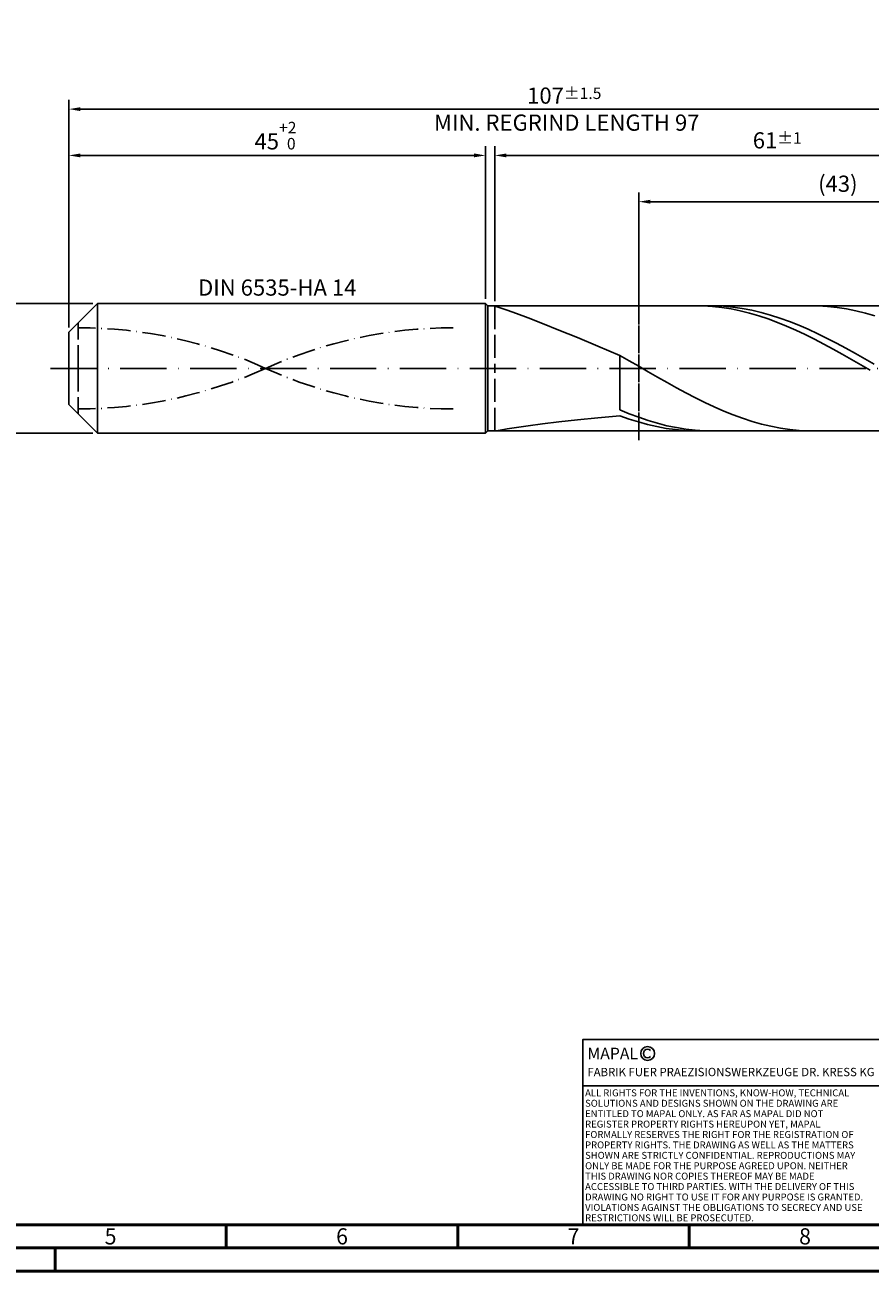
# Model space of a CAD drawing. Units: millimetres. Extents: x -213 to 381, y -196 to 225.
# Drawn here: x -9 to 173, y -195 to 74 of the extents above; entities that cross this region are included whole.
import ezdxf
from ezdxf.enums import TextEntityAlignment as Align

# ---------------------------------------------------------------- set-up
doc = ezdxf.new("R2010")
doc.units = ezdxf.units.MM
for name, pattern in [('GEN3', [6.25, 5, -1.25]), ('GEN7', [15, 10, -2.5, 0, -2.5]), ('GEN7A', [7.5, 5, -1.25, 0, -1.25])]:
    doc.linetypes.add(name, pattern=pattern)
doc.layers.get('0').update_dxf_attribs({"linetype": 'CONTINUOUS'})
doc.layers.get('DEFPOINTS').update_dxf_attribs({"linetype": 'CONTINUOUS'})
for name, color, linetype in [('AM_0', 7, 'CONTINUOUS'), ('AM_3', 6, 'GEN3'), ('AM_4', 3, 'CONTINUOUS'), ('AM_5', 3, 'CONTINUOUS'), ('AM_6', 2, 'CONTINUOUS'), ('AM_7', 4, 'GEN7'), ('AM_7A', 4, 'GEN7A')]:
    doc.layers.add(name, color=color, linetype=linetype)
doc.layers.add('AM_BOR', color=7, linetype='CONTINUOUS', lineweight=50)
doc.styles.get("Standard").update_dxf_attribs({"font": 'ISOCP.SHX'})
doc.dimstyles.get("Standard").update_dxf_attribs({"dimtxt": 3.5, "dimasz": 2.5, "dimexe": 2, "dimexo": 1, "dimgap": 1.5, "dimtad": 1, "dimdsep": 46, "dimtxsty": 'STANDARD', "dimcen": -2, "dimclrt": 2, "dimazin": 2, "dimtp": 0.1, "dimtm": 0.1, "dimtfac": 1, "dimtmove": 0, "dimatfit": 3, "dimfxl": 1, "dimarcsym": 0})

# ---------------------------------------------------------------- blocks, each defined once
blk = doc.blocks.new('A2')
at = {"layer": 'AM_BOR', "color": 1}
for p, q in [((247, 10), (247, 5)), ((297, 5), (297, 10)), ((347, 10), (347, 5)), ((210, 5), (210, 0))]:
    blk.add_line(p, q, dxfattribs=at)
for points in [[(0, 0), (594, 0), (594, 420), (0, 420)], [(10, 410), (10, 10), (584, 10), (584, 410)]]:
    blk.add_lwpolyline(points, close=True, dxfattribs=at)
at = {"layer": 'AM_BOR', "color": 7}
blk.add_lwpolyline([(5, 5), (589, 5), (589, 415), (5, 415)], close=True, dxfattribs=at)
at = {"layer": 'AM_BOR', "color": 2, "width": 0.964286}
for s, p in [('5', (222, 7.5)), ('6', (272, 7.5)), ('7', (322, 7.5)), ('8', (372, 7.5))]:
    blk.add_text(s, height=3.5, dxfattribs=at).set_placement(p, align=Align.MIDDLE_CENTER)
blk = doc.blocks.new('*U16')
at = {"layer": 'AM_0', "linetype": 'Continuous'}
blk.add_line((0, 30), (-70, 30), dxfattribs=at)
at = {"layer": 'AM_0'}
blk.add_lwpolyline([(-70, 0), (0, 0), (0, 40), (-70, 40)], close=True, dxfattribs=at)
at = {"layer": 'AM_4', "linetype": 'Continuous'}
blk.add_circle((-56, 37), 1.5, dxfattribs=at)
blk.add_arc((-56, 37), 0.915, 48.0077, 311.9923, dxfattribs=at)
at = {"layer": 'AM_6', "linetype": 'Continuous'}
for s, height, p in [('MAPAL', 2.5, (-69, 35.75)), ('FABRIK FUER PRAEZISIONSWERKZEUGE DR. KRESS KG', 1.8, (-69, 32.1))]:
    blk.add_text(s, height=height, dxfattribs=at).set_placement(p)
at = {"layer": 'AM_6', "color": 2, "linetype": 'Continuous'}
for s, p in [('ALL RIGHTS FOR THE INVENTIONS, KNOW-HOW, TECHNICAL ', (-69.5, 27.75)), ('SOLUTIONS AND DESIGNS SHOWN ON THE DRAWING ARE ', (-69.5, 25.5)), ('ENTITLED TO MAPAL ONLY. AS FAR AS MAPAL DID NOT ', (-69.5, 23.25)), ('REGISTER PROPERTY RIGHTS HEREUPON YET, MAPAL ', (-69.5, 21)), ('FORMALLY RESERVES THE RIGHT FOR THE REGISTRATION OF ', (-69.5, 18.75)), ('PROPERTY RIGHTS. THE DRAWING AS WELL AS THE MATTERS ', (-69.5, 16.5)), ('SHOWN ARE STRICTLY CONFIDENTIAL. REPRODUCTIONS MAY ', (-69.5, 14.25)), ('ONLY BE MADE FOR THE PURPOSE AGREED UPON. NEITHER ', (-69.5, 12)), ('THIS DRAWING NOR COPIES THEREOF MAY BE MADE ', (-69.5, 9.75)), ('ACCESSIBLE TO THIRD PARTIES. WITH THE DELIVERY OF THIS ', (-69.5, 7.5)), ('DRAWING NO RIGHT TO USE IT FOR ANY PURPOSE IS GRANTED. ', (-69.5, 5.25)), ('VIOLATIONS AGAINST THE OBLIGATIONS TO SECRECY AND USE ', (-69.5, 3)), ('RESTRICTIONS WILL BE PROSECUTED.', (-69.5, 0.75))]:
    blk.add_text(s, height=1.5, dxfattribs=at).set_placement(p)
blk = doc.blocks.new('MAPAL_FRAME-Model')
for name, p in [('A2', (0, 0)), ('*U16', (394, 10))]:
    blk.add_blockref(name, p)
blk = doc.blocks.new('*D44')
at = {"layer": 'AM_5', "color": 0, "lineweight": -2}
for p, q in [((5.2, 14), (-14, 14)), ((-12, 11.5), (-12, -11.5)), ((5.2, -14), (-14, -14))]:
    blk.add_line(p, q, dxfattribs=at)
at = {"layer": 'AM_5', "color": 0}
for points in [[(-11.58, 11.5), (-12.42, 11.5), (-12, 14)], [(-12.42, -11.5), (-11.58, -11.5), (-12, -14)]]:
    blk.add_solid(points, dxfattribs=at)
at = {"layer": 'DEFPOINTS', "color": 0}
for p in [(6.2, 14), (-12, -14), (6.2, -14)]:
    blk.add_point(p, dxfattribs=at)
at = {"layer": 'AM_5', "color": 2, "insert": (-15.25, 0), "char_height": 3.5, "attachment_point": 5, "rotation": 90}
blk.add_mtext('%%c14{}{\\H0.71x;\\C3; h6', dxfattribs=at)
blk = doc.blocks.new('*D45')
at = {"layer": 'AM_5', "color": 0, "lineweight": -2}
for p, q in [((0, 8.8), (0, 48)), ((2.5, 46), (87.5, 46)), ((90, 15), (90, 48))]:
    blk.add_line(p, q, dxfattribs=at)
at = {"layer": 'AM_5', "color": 0}
for points in [[(2.5, 46.42), (2.5, 45.58), (0, 46)], [(87.5, 45.58), (87.5, 46.42), (90, 46)]]:
    blk.add_solid(points, dxfattribs=at)
at = {"layer": 'DEFPOINTS', "color": 0}
for p in [(90, 46), (90, 14), (0, 7.8)]:
    blk.add_point(p, dxfattribs=at)
at = {"layer": 'AM_5', "color": 2, "insert": (45, 50.27), "char_height": 3.5, "attachment_point": 5}
blk.add_mtext('45{}{\\H0.71x;\\C3;\\S+2 ^  0;}', dxfattribs=at)
blk = doc.blocks.new('*D48')
at = {"layer": 'AM_5', "color": 0, "lineweight": -2}
for p, q in [((92, 14.5), (92, 48)), ((211.5, 46), (94.5, 46)), ((214, 1), (214, 48))]:
    blk.add_line(p, q, dxfattribs=at)
at = {"layer": 'AM_5', "color": 0}
for points in [[(94.5, 46.42), (94.5, 45.58), (92, 46)], [(211.5, 45.58), (211.5, 46.42), (214, 46)]]:
    blk.add_solid(points, dxfattribs=at)
at = {"layer": 'DEFPOINTS', "color": 0}
for p in [(92, 46), (92, 13.5), (214, 0)]:
    blk.add_point(p, dxfattribs=at)
at = {"layer": 'AM_5', "color": 2, "insert": (153, 49.25), "char_height": 3.5, "attachment_point": 5}
blk.add_mtext('61{}{\\H0.71x;\\C3;%%p1}', dxfattribs=at)
blk = doc.blocks.new('*D50')
at = {"layer": 'AM_5', "color": 0, "lineweight": -2}
for p, q in [((0, 8.8), (0, 58)), ((214, 1), (214, 58)), ((211.5, 56), (2.5, 56))]:
    blk.add_line(p, q, dxfattribs=at)
at = {"layer": 'AM_5', "color": 0}
for points in [[(2.5, 56.42), (2.5, 55.58), (0, 56)], [(211.5, 55.58), (211.5, 56.42), (214, 56)]]:
    blk.add_solid(points, dxfattribs=at)
at = {"layer": 'DEFPOINTS', "color": 0}
for p in [(0, 56), (0, 7.8), (214, 0)]:
    blk.add_point(p, dxfattribs=at)
at = {"layer": 'AM_5', "color": 2, "insert": (107, 56), "char_height": 3.5, "attachment_point": 5}
blk.add_mtext('107{}{\\H0.71x;\\C3%%p1.5}\\P MIN. REGRIND LENGTH 97', dxfattribs=at)
blk = doc.blocks.new('*D51')
at = {"layer": 'AM_5', "color": 0, "lineweight": -2}
for p, q in [((123.09, 14.5), (123.09, 38)), ((209.09, 14.5), (209.09, 38)), ((206.59, 36), (125.59, 36))]:
    blk.add_line(p, q, dxfattribs=at)
at = {"layer": 'AM_5', "color": 0}
for points in [[(125.59, 36.42), (125.59, 35.58), (123.09, 36)], [(206.59, 35.58), (206.59, 36.42), (209.09, 36)]]:
    blk.add_solid(points, dxfattribs=at)
at = {"layer": 'DEFPOINTS', "color": 0}
for p in [(123.09, 36), (123.09, 13.5), (209.09, 13.5)]:
    blk.add_point(p, dxfattribs=at)
at = {"layer": 'AM_5', "color": 2, "insert": (166.09, 39.43), "char_height": 3.5, "attachment_point": 5}
blk.add_mtext('(43)', dxfattribs=at)

msp = doc.modelspace()

# ---------------------------------------------------------------- linework, layer by layer
at = {"layer": 'AM_0'}
for p, q in [((0, 7.8), (6.2, 14)), ((6.2, 14), (90, 14)), ((6.2, 14), (6.2, 0)), ((90, 14), (90, 0)), ((90, 14), (90.5, 13.5)), ((90.5, 13.5), (209.0864, 13.5)), ((90.5, 13.5), (90.5, 0)), ((92, 13.4908), (92.2953, 13.3606)), ((137.0173, 13.4762), (135.0154, 13.4954)), ((139.0192, 13.3582), (137.0173, 13.4762)), ((139.3489, 13.4956), (137.314, 13.4746)), ((141.3838, 13.4144), (139.3489, 13.4956)), ((161.8378, 13.4811), (159.7979, 13.4921)), ((163.8777, 13.3676), (161.8378, 13.4811)), ((92.2953, 13.3606), (93.1779, 13.0567)), ((93.1779, 13.0567), (94.6385, 12.5556)), ((94.6385, 12.5556), (96.6613, 11.8372)), ((96.6613, 11.8372), (99.2246, 10.8872)), ((99.2246, 10.8872), (102.3009, 9.6991)), ((141.0211, 13.1424), (139.0192, 13.3582)), ((143.023, 12.8304), (141.0211, 13.1424)), ((143.4187, 13.2317), (141.3838, 13.4144)), ((145.025, 12.4243), (143.023, 12.8304)), ((145.4535, 12.9489), (143.4187, 13.2317)), ((147.0269, 11.9273), (145.025, 12.4243)), ((147.4884, 12.568), (145.4535, 12.9489)), ((149.0288, 11.3428), (147.0269, 11.9273)), ((149.5233, 12.0921), (147.4884, 12.568)), ((151.0307, 10.6753), (149.0288, 11.3428)), ((151.5582, 11.5246), (149.5233, 12.0921)), ((153.5931, 10.8699), (151.5582, 11.5246)), ((155.628, 10.1329), (153.5931, 10.8699)), ((165.9176, 13.1524), (163.8777, 13.3676)), ((167.9575, 12.8372), (165.9176, 13.1524)), ((169.9974, 12.4244), (167.9575, 12.8372)), ((172.0373, 11.9171), (169.9974, 12.4244)), ((174.0772, 11.3191), (172.0373, 11.9171)), ((102.3009, 9.6991), (105.8571, 8.2757)), ((105.8571, 8.2757), (109.855, 6.6309)), ((153.0326, 9.9296), (151.0307, 10.6753)), ((155.0346, 9.1111), (153.0326, 9.9296)), ((157.0365, 8.2259), (155.0346, 9.1111)), ((157.6629, 9.3192), (155.628, 10.1329)), ((159.0384, 7.2804), (157.0365, 8.2259)), ((159.6978, 8.435), (157.6629, 9.3192)), ((161.7326, 7.4869), (159.6978, 8.435)), ((0, 0), (0, 7.8)), ((109.855, 6.6309), (114.2517, 4.7905)), ((161.0403, 6.2816), (159.0384, 7.2804)), ((163.0422, 5.2367), (161.0403, 6.2816)), ((163.7675, 6.4822), (161.7326, 7.4869)), ((165.8024, 5.4284), (163.7675, 6.4822)), ((167.8373, 4.3336), (165.8024, 5.4284)), ((114.2517, 4.7905), (119, 2.7919)), ((121.0399, 1.6305), (119, 2.7919)), ((119, -8.9644), (119, 2.7919)), ((165.0442, 4.1536), (163.0422, 5.2367)), ((167.0461, 3.0399), (165.0442, 4.1536)), ((169.048, 1.9041), (167.0461, 3.0399)), ((169.8722, 3.2059), (167.8373, 4.3336)), ((171.9071, 2.054), (169.8722, 3.2059)), ((123.0798, 0.4566), (121.0399, 1.6305)), ((125.1197, -0.7207), (123.0798, 0.4566)), ((171.0499, 0.7542), (169.048, 1.9041)), ((173.0518, -0.4011), (171.0499, 0.7542)), ((173.942, 0.8865), (171.9071, 2.054)), ((127.1596, -1.8925), (125.1197, -0.7207)), ((129.1995, -3.0499), (127.1596, -1.8925)), ((131.2394, -4.1842), (129.1995, -3.0499)), ((133.2793, -5.2866), (131.2394, -4.1842)), ((135.3192, -6.3488), (133.2793, -5.2866)), ((137.3591, -7.3627), (135.3192, -6.3488)), ((139.399, -8.3206), (137.3591, -7.3627)), ((109.855, -11.1304), (114.2517, -10.6798)), ((114.2517, -10.6798), (119, -10.2282)), ((121.0349, -9.8078), (119, -8.9644)), ((121.0019, -10.9441), (119, -10.2282)), ((123.0698, -10.5769), (121.0349, -9.8078)), ((125.1047, -11.2661), (123.0698, -10.5769)), ((141.4388, -9.2152), (139.399, -8.3206)), ((143.4787, -10.0397), (141.4388, -9.2152)), ((145.5186, -10.7879), (143.4787, -10.0397)), ((92.2953, -13.4728), (93.1779, -13.3324)), ((93.1779, -13.3324), (94.6385, -13.0942)), ((94.6385, -13.0942), (96.6613, -12.7809)), ((96.6613, -12.7809), (99.2246, -12.4125)), ((99.2246, -12.4125), (102.3009, -12.0059)), ((102.3009, -12.0059), (105.8571, -11.575)), ((105.8571, -11.575), (109.855, -11.1304)), ((123.0038, -11.5799), (121.0019, -10.9441)), ((125.0058, -12.1309), (123.0038, -11.5799)), ((127.0077, -12.593), (125.0058, -12.1309)), ((127.1396, -11.8699), (125.1047, -11.2661)), ((129.0096, -12.9629), (127.0077, -12.593)), ((129.1744, -12.3839), (127.1396, -11.8699)), ((131.0115, -13.2378), (129.0096, -12.9629)), ((131.2093, -12.8042), (129.1744, -12.3839)), ((133.0134, -13.4157), (131.0115, -13.2378)), ((133.2442, -13.1276), (131.2093, -12.8042)), ((135.0154, -13.4954), (133.0134, -13.4157)), ((135.2791, -13.3516), (133.2442, -13.1276)), ((137.314, -13.4746), (135.2791, -13.3516)), ((147.5585, -11.454), (145.5186, -10.7879)), ((149.5984, -12.033), (147.5585, -11.454)), ((151.6383, -12.5205), (149.5984, -12.033)), ((153.6782, -12.9128), (151.6383, -12.5205)), ((155.7181, -13.2068), (153.6782, -12.9128)), ((157.758, -13.4004), (155.7181, -13.2068)), ((159.7979, -13.4921), (157.758, -13.4004))]:
    msp.add_line(p, q, dxfattribs=at)
at = {"layer": 'AM_0', "extrusion": (0, 0, -1)}
for p, q in [((0, 0), (0, -7.8)), ((6.2, -14), (6.2, 0)), ((90, -14), (90, 0)), ((90.5, -13.5), (90.5, 0)), ((0, -7.8), (6.2, -14)), ((6.2, -14), (90, -14)), ((90, -14), (90.5, -13.5)), ((90.5, -13.5), (209.0864, -13.5))]:
    msp.add_line(p, q, dxfattribs=at)
at = {"layer": 'AM_3'}
for p, q in [((92, 13.5), (92, 0)), ((123.0864, 15.5), (123.0864, -15.5)), ((2, 0), (2, 9.8))]:
    msp.add_line(p, q, dxfattribs=at)
at = {"layer": 'AM_3', "extrusion": (0, 0, -1)}
for p, q in [((123.0864, -15.5), (123.0864, 15.5)), ((2, 0), (2, -9.8)), ((92, -13.5), (92, 0))]:
    msp.add_line(p, q, dxfattribs=at)
at = {"layer": 'AM_7'}
msp.add_line((-4, 0), (218, 0), dxfattribs=at)
at = {"layer": 'AM_7A'}
for centre, start, end in [((2, -89.074), 65.549755, 90), ((83, -89.074), 90, 114.450245)]:
    msp.add_arc(centre, 97.849, start, end, dxfattribs=at)
at = {"layer": 'AM_7A', "extrusion": (0, 0, -1)}
for centre, start, end in [((-83, 89.074), 270, 294.450245), ((-2, 89.074), 245.549755, 270)]:
    msp.add_arc(centre, 97.849, start, end, dxfattribs=at)

# ---------------------------------------------------------------- block references
at = {"layer": 'AM_0'}
msp.add_blockref('MAPAL_FRAME-Model', (-213, -195), dxfattribs=at)

# ---------------------------------------------------------------- texts
at = {"layer": 'AM_6', "insert": (45, 17), "char_height": 3.5, "width": 50, "attachment_point": 5}
msp.add_mtext('DIN 6535-HA 14', dxfattribs=at)

# ---------------------------------------------------------------- dimensions: what is measured, and where the dimension line sits
at = {"layer": 'AM_5'}
for base, p1, p2, text, picture, middle in [((0, 56), (214, 0), (0, 7.8), '<>{}{\\H0.71x;\\C3%%p1.5}\\X MIN. REGRIND LENGTH 97', '*D50', (107, 56)), ((92, 46), (214, 0), (92, 13.5), '<>{}{\\H0.71x;\\C3;%%p1}', '*D48', (153, 46)), ((123.0864, 36), (209.0864, 13.5), (123.0864, 13.5), '(43)', '*D51', (166.0864, 36))]:
    dim = msp.add_linear_dim(base=base, p1=p1, p2=p2, text=text, dimstyle='STANDARD', override={"dimdec": 3, "dimlfac": 0.5, "dimtp": 0.01}, dxfattribs=at)
    dim.commit()
    dim.dimension.update_dxf_attribs({"geometry": picture, "text_midpoint": middle, "dimtype": 160})
dim = msp.add_linear_dim(base=(90, 46), p1=(0, 7.8), p2=(90, 14), text='<>{}{\\H0.71x;\\C3;\\S+2 ^  0;}', dimstyle='STANDARD', override={"dimdec": 3, "dimlfac": 0.5, "dimtp": 0.01}, dxfattribs=at)
dim.commit()
dim.dimension.update_dxf_attribs({"geometry": '*D45', "text_midpoint": (45, 50.2678)})
dim = msp.add_linear_dim(base=(-12, -14), p1=(6.2, 14), p2=(6.2, -14), angle=90, text='%%c<>{}{\\H0.71x;\\C3; h6', dimstyle='STANDARD', override={"dimdec": 3, "dimlfac": 0.5, "dimtp": 0.01}, dxfattribs=at)
dim.commit()
dim.dimension.update_dxf_attribs({"geometry": '*D44', "text_midpoint": (-15.2506, 0)})

doc.saveas('drawing.dxf')
